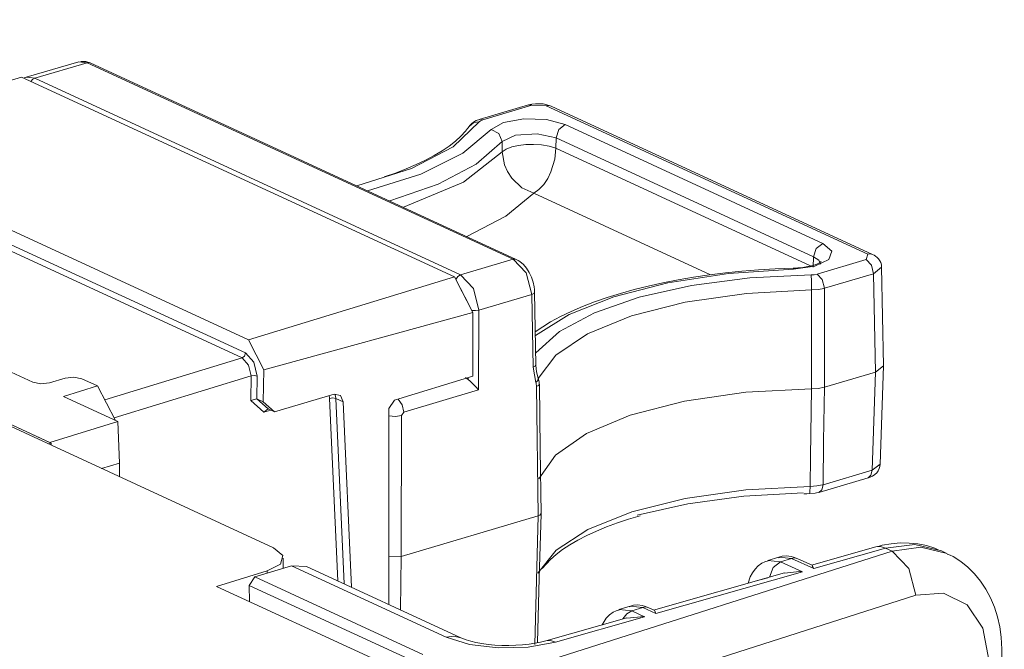
# Model space of a CAD drawing. Units: inches. Extents: x 0 to 21, y 0 to 19.3.
# Drawn here: x 20 to 20.7, y 17.4 to 17.9 of the extents above; entities that cross this region are included whole.
import ezdxf

# ---------------------------------------------------------------- set-up
doc = ezdxf.new("R2010")
doc.units = ezdxf.units.IN
doc.header["$MEASUREMENT"] = 0
doc.layers.add('Trimetric', color=7, linetype='CONTINUOUS', true_color=0xffffff)

msp = doc.modelspace()

# ---------------------------------------------------------------- linework, layer by layer
at = {"layer": 'Trimetric', "color": 18, "linetype": 'Continuous', "lineweight": 18}
for p, q in [((16.85904, 19.05224), (20.18935, 17.51599)), ((20.0566, 17.84744), (20.02069, 17.83685)), ((20.0265, 17.83624), (20.06237, 17.84683)), ((20.0566, 17.84744), (20.06237, 17.84683)), ((20.06128, 17.84772), (20.05803, 17.84753)), ((20.06443, 17.84673), (20.06128, 17.84772)), ((20.06237, 17.84683), (20.06345, 17.84697)), ((20.06237, 17.84683), (20.35307, 17.71278)), ((20.06345, 17.84697), (20.06443, 17.84673)), ((20.35513, 17.71268), (20.06443, 17.84673)), ((20.01749, 17.837), (19.877, 17.79408)), ((20.01749, 17.837), (20.3129, 17.70073)), ((20.02067, 17.83684), (20.01929, 17.83644)), ((20.02106, 17.83688), (20.02067, 17.83684)), ((20.02147, 17.83689), (20.02106, 17.83688)), ((20.0265, 17.83624), (20.02119, 17.83697)), ((20.02503, 17.83546), (20.02377, 17.8341)), ((20.0265, 17.83624), (20.02503, 17.83546)), ((20.31714, 17.70217), (20.0265, 17.83624)), ((20.36345, 17.818), (20.32992, 17.8081)), ((20.33224, 17.80786), (20.36576, 17.81776)), ((20.36457, 17.81829), (20.36345, 17.818)), ((20.36457, 17.8181), (20.36345, 17.818)), ((20.36573, 17.81853), (20.36457, 17.81829)), ((20.36576, 17.81776), (20.36457, 17.8181)), ((20.36835, 17.81883), (20.36573, 17.81853)), ((20.36576, 17.81776), (20.37561, 17.81733)), ((20.37103, 17.81886), (20.36835, 17.81883)), ((20.37358, 17.81865), (20.37103, 17.81886)), ((20.37602, 17.81817), (20.37358, 17.81865)), ((20.37561, 17.81733), (20.37733, 17.81754)), ((20.37561, 17.81733), (20.59499, 17.71616)), ((20.37749, 17.81772), (20.37602, 17.81817)), ((20.37733, 17.81754), (20.37891, 17.81716)), ((20.37891, 17.81716), (20.37749, 17.81772)), ((20.59829, 17.71599), (20.37891, 17.81716)), ((20.32996, 17.80803), (20.32785, 17.80733)), ((20.33105, 17.8082), (20.32993, 17.80811)), ((20.33075, 17.80725), (20.33224, 17.80786)), ((20.33224, 17.80786), (20.33105, 17.8082)), ((20.36028, 17.8086), (20.34631, 17.80612)), ((20.37582, 17.80805), (20.36028, 17.8086)), ((20.38854, 17.80463), (20.37582, 17.80805)), ((20.31205, 17.7895), (20.32987, 17.8065)), ((20.3379, 17.80131), (20.31863, 17.78509)), ((20.32195, 17.80185), (20.32053, 17.8001)), ((20.32322, 17.80359), (20.32195, 17.80185)), ((20.32608, 17.80593), (20.32323, 17.80362)), ((20.32333, 17.80372), (20.32323, 17.80354)), ((20.32344, 17.8039), (20.32333, 17.80372)), ((20.32455, 17.80522), (20.32344, 17.8039)), ((20.32593, 17.80627), (20.32455, 17.80522)), ((20.32785, 17.80733), (20.32593, 17.80627)), ((20.32987, 17.8065), (20.32608, 17.80593)), ((20.32987, 17.8065), (20.33075, 17.80725)), ((20.34631, 17.80612), (20.3379, 17.80131)), ((20.3379, 17.80131), (20.34324, 17.79853)), ((20.38417, 17.80121), (20.38228, 17.7955)), ((20.38854, 17.80463), (20.38417, 17.80121)), ((20.56425, 17.72359), (20.38854, 17.80463)), ((20.31737, 17.79672), (20.31361, 17.79332)), ((20.32053, 17.8001), (20.31737, 17.79672)), ((20.34324, 17.79853), (20.34549, 17.79309)), ((20.34549, 17.79309), (20.35466, 17.79741)), ((20.35466, 17.79741), (20.36935, 17.79837)), ((20.36935, 17.79837), (20.38228, 17.7955)), ((20.38212, 17.78843), (20.38228, 17.7955)), ((20.38228, 17.7955), (20.558, 17.71446)), ((20.17241, 17.65781), (19.877, 17.79408)), ((20.28369, 17.77465), (20.31205, 17.7895)), ((20.30933, 17.78998), (20.30449, 17.78669)), ((20.31361, 17.79332), (20.30933, 17.78998)), ((20.32766, 17.77766), (20.34549, 17.79309)), ((20.34549, 17.79309), (20.34556, 17.78603)), ((20.34821, 17.7879), (20.34556, 17.78603)), ((20.35211, 17.78937), (20.34821, 17.7879)), ((20.35676, 17.79037), (20.35211, 17.78937)), ((20.36172, 17.79091), (20.35676, 17.79037)), ((20.36692, 17.79103), (20.36172, 17.79091)), ((20.37235, 17.79069), (20.36692, 17.79103)), ((20.37759, 17.78983), (20.37235, 17.79069)), ((20.38212, 17.78843), (20.37759, 17.78983)), ((20.38212, 17.78843), (20.38135, 17.78096)), ((20.556, 17.70825), (20.38212, 17.78843)), ((19.87875, 17.78338), (20.17038, 17.64886)), ((20.31863, 17.78509), (20.2901, 17.7709)), ((20.29913, 17.78347), (20.29325, 17.78033)), ((20.30449, 17.78669), (20.29913, 17.78347)), ((20.34556, 17.78603), (20.31907, 17.76532)), ((20.34556, 17.78603), (20.34714, 17.77716)), ((20.38135, 17.78096), (20.37876, 17.77227)), ((20.16805, 17.64541), (19.87643, 17.77994)), ((20.24643, 17.7628), (20.28369, 17.77465)), ((20.27997, 17.77436), (20.27267, 17.77158)), ((20.28684, 17.77729), (20.27997, 17.77436)), ((20.29325, 17.78033), (20.28684, 17.77729)), ((20.30174, 17.76394), (20.32766, 17.77766)), ((20.34714, 17.77716), (20.34916, 17.77255)), ((20.2901, 17.7709), (20.25371, 17.75945)), ((20.27267, 17.77158), (20.26493, 17.76893)), ((20.34916, 17.77255), (20.35207, 17.76809)), ((20.35207, 17.76809), (20.35899, 17.76152)), ((20.37661, 17.76789), (20.37388, 17.7638)), ((20.37876, 17.77227), (20.37661, 17.76789)), ((20.2688, 17.75249), (20.30174, 17.76394)), ((20.31907, 17.76532), (20.27813, 17.74818)), ((20.35899, 17.76152), (20.36706, 17.75782)), ((20.37388, 17.7638), (20.37065, 17.76034)), ((20.34799, 17.74222), (20.36706, 17.75782)), ((20.37065, 17.76034), (20.36706, 17.75782)), ((20.36706, 17.75782), (20.48776, 17.70216)), ((20.02526, 17.62882), (19.77151, 17.74587)), ((20.32137, 17.72824), (20.34799, 17.74222)), ((20.56425, 17.72359), (20.55989, 17.72018)), ((20.57052, 17.71827), (20.56425, 17.72359)), ((20.558, 17.71446), (20.55785, 17.7074)), ((20.55989, 17.72018), (20.558, 17.71446)), ((20.558, 17.71446), (20.56158, 17.71207)), ((20.56856, 17.71255), (20.57052, 17.71827)), ((20.59499, 17.71616), (20.59398, 17.71252)), ((20.59499, 17.71616), (20.59671, 17.71637)), ((20.59671, 17.71637), (20.59829, 17.71599)), ((20.5993, 17.71548), (20.59829, 17.71599)), ((20.60026, 17.71486), (20.5993, 17.71548)), ((20.60135, 17.714), (20.60026, 17.71486)), ((20.60233, 17.71298), (20.60135, 17.714)), ((20.35307, 17.71278), (20.31714, 17.70217)), ((20.35307, 17.71278), (20.35414, 17.71291)), ((20.35307, 17.71278), (20.36194, 17.70339)), ((20.35414, 17.71291), (20.35513, 17.71268)), ((20.35639, 17.71201), (20.35513, 17.71268)), ((20.35759, 17.71123), (20.35639, 17.71201)), ((20.36001, 17.70914), (20.35759, 17.71123)), ((20.36217, 17.70658), (20.36001, 17.70914)), ((20.54437, 17.70609), (20.55894, 17.70807)), ((20.54738, 17.70684), (20.54575, 17.70673)), ((20.55081, 17.7072), (20.54738, 17.70684)), ((20.55403, 17.70773), (20.55081, 17.7072)), ((20.55674, 17.70835), (20.55403, 17.70773)), ((20.5591, 17.70906), (20.55674, 17.70835)), ((20.55894, 17.70807), (20.56856, 17.71255)), ((20.56078, 17.70972), (20.5591, 17.70906)), ((20.59398, 17.71252), (20.56046, 17.70262)), ((20.56209, 17.71036), (20.56078, 17.70972)), ((20.56158, 17.71207), (20.56277, 17.70939)), ((20.56294, 17.71091), (20.56209, 17.71036)), ((20.56331, 17.71121), (20.56294, 17.71091)), ((20.56332, 17.71122), (20.56331, 17.71121)), ((20.59398, 17.71252), (20.59751, 17.70875)), ((20.59751, 17.70875), (20.59898, 17.70289)), ((20.59898, 17.70289), (20.60451, 17.70725)), ((20.60319, 17.71179), (20.60233, 17.71298)), ((20.60385, 17.71047), (20.60319, 17.71179)), ((20.6043, 17.70892), (20.60385, 17.71047)), ((20.60447, 17.70725), (20.6043, 17.70892)), ((20.60579, 17.64011), (20.60451, 17.70725)), ((20.17241, 17.65781), (20.3129, 17.70073)), ((20.3129, 17.70073), (20.32552, 17.67637)), ((20.31524, 17.70102), (20.31381, 17.69897)), ((20.31714, 17.70217), (20.31524, 17.70102)), ((20.32592, 17.69276), (20.31714, 17.70217)), ((20.36194, 17.70339), (20.36576, 17.68876)), ((20.36398, 17.7037), (20.36217, 17.70658)), ((20.36546, 17.70055), (20.36398, 17.7037)), ((20.36657, 17.69723), (20.36546, 17.70055)), ((20.45864, 17.69665), (20.50009, 17.70304)), ((20.47612, 17.70049), (20.46556, 17.6987)), ((20.51449, 17.70005), (20.4748, 17.69489)), ((20.48693, 17.70207), (20.47612, 17.70049)), ((20.49794, 17.70343), (20.48693, 17.70207)), ((20.50913, 17.70457), (20.49794, 17.70343)), ((20.50009, 17.70304), (20.54437, 17.70609)), ((20.52047, 17.70548), (20.50913, 17.70457)), ((20.55634, 17.70207), (20.51449, 17.70005)), ((20.53193, 17.70618), (20.52047, 17.70548)), ((20.53799, 17.70645), (20.53193, 17.70618)), ((20.54408, 17.70666), (20.53799, 17.70645)), ((20.54575, 17.70673), (20.54408, 17.70666)), ((20.54422, 17.70652), (20.54408, 17.70666)), ((20.54437, 17.70609), (20.54422, 17.70652)), ((20.55853, 17.70222), (20.55634, 17.70207)), ((20.55634, 17.70207), (20.55656, 17.69786)), ((20.56046, 17.70262), (20.55853, 17.70222)), ((20.56046, 17.70262), (20.56398, 17.69886)), ((20.56545, 17.69299), (20.59898, 17.70289)), ((20.59898, 17.70289), (20.60026, 17.6358)), ((20.31622, 17.69432), (20.32198, 17.68321)), ((20.36729, 17.69385), (20.36657, 17.69723)), ((20.3675, 17.69204), (20.36729, 17.69385)), ((20.42181, 17.68718), (20.45864, 17.69665)), ((20.44524, 17.69449), (20.43554, 17.69209)), ((20.4748, 17.69489), (20.43894, 17.68681)), ((20.45525, 17.6967), (20.44524, 17.69449)), ((20.46556, 17.6987), (20.45525, 17.6967)), ((20.55656, 17.69786), (20.55663, 17.6918)), ((20.56398, 17.69886), (20.56545, 17.69299)), ((20.32953, 17.67807), (20.32592, 17.69276)), ((20.32953, 17.67807), (20.36576, 17.68876)), ((20.36576, 17.68876), (20.36712, 17.68943)), ((20.36576, 17.68876), (20.36671, 17.63913)), ((20.36712, 17.68943), (20.3676, 17.69023)), ((20.3676, 17.69023), (20.3675, 17.69204)), ((20.36855, 17.6406), (20.3676, 17.69023)), ((20.39121, 17.67506), (20.42181, 17.68718)), ((20.43894, 17.68681), (20.40843, 17.67615)), ((20.4172, 17.68669), (20.40861, 17.6837)), ((20.4262, 17.68948), (20.4172, 17.68669)), ((20.43554, 17.69209), (20.4262, 17.68948)), ((20.47047, 17.68346), (20.51217, 17.68947)), ((20.51217, 17.68947), (20.55663, 17.6918)), ((20.55663, 17.6918), (20.55661, 17.6711)), ((20.55663, 17.6918), (20.56131, 17.69214)), ((20.56131, 17.69214), (20.56503, 17.69287)), ((20.56503, 17.69287), (20.56545, 17.69299)), ((20.56545, 17.6629), (20.56545, 17.69299)), ((20.40041, 17.68054), (20.39266, 17.67719)), ((20.40861, 17.6837), (20.40041, 17.68054)), ((20.43369, 17.67408), (20.47047, 17.68346)), ((20.32552, 17.67637), (20.18281, 17.63724)), ((20.32727, 17.67771), (20.32479, 17.67777)), ((20.32552, 17.63299), (20.32552, 17.67637)), ((20.32953, 17.67807), (20.32727, 17.67771)), ((20.32938, 17.62358), (20.32953, 17.67807)), ((20.36816, 17.66081), (20.39121, 17.67506)), ((20.38534, 17.67367), (20.37851, 17.66998)), ((20.40843, 17.67615), (20.38458, 17.66337)), ((20.39266, 17.67719), (20.38534, 17.67367)), ((20.40375, 17.66182), (20.43369, 17.67408)), ((20.37851, 17.66998), (20.36799, 17.66329)), ((20.55661, 17.6711), (20.55658, 17.62433)), ((20.38458, 17.66337), (20.36839, 17.649)), ((20.38221, 17.64732), (20.40375, 17.66182)), ((20.56544, 17.62552), (20.56545, 17.6629)), ((20.18281, 17.63724), (20.17241, 17.65781)), ((20.16805, 17.64541), (20.16968, 17.64671)), ((20.16968, 17.64671), (20.17038, 17.64886)), ((20.17038, 17.64886), (20.17613, 17.64264)), ((20.37019, 17.63133), (20.38221, 17.64732)), ((20.0743, 17.61677), (20.16805, 17.64541)), ((20.17246, 17.64062), (20.16805, 17.64541)), ((20.17419, 17.63318), (20.17246, 17.64062)), ((20.17613, 17.64264), (20.17841, 17.63297)), ((20.36671, 17.63913), (20.36807, 17.63979)), ((20.36807, 17.63979), (20.36855, 17.6406)), ((20.36899, 17.63588), (20.36855, 17.6406)), ((20.60026, 17.6358), (20.60579, 17.64011)), ((20.60353, 17.57302), (20.60579, 17.64)), ((20.17419, 17.63318), (20.08062, 17.60459)), ((20.17394, 17.61652), (20.17419, 17.63318)), ((20.17419, 17.63318), (20.17639, 17.63339)), ((20.17639, 17.63339), (20.17841, 17.63297)), ((20.17841, 17.63297), (20.17818, 17.6175)), ((20.18281, 17.63724), (20.18249, 17.61551)), ((20.27213, 17.6167), (20.32552, 17.63299)), ((20.36671, 17.63913), (20.36852, 17.62861)), ((20.37008, 17.63165), (20.36899, 17.63588)), ((20.56544, 17.62552), (20.60026, 17.6358)), ((20.598, 17.56887), (20.60026, 17.6358)), ((20.03065, 17.62773), (20.02526, 17.62882)), ((20.03651, 17.62839), (20.03065, 17.62773)), ((20.04737, 17.6317), (20.03651, 17.62839)), ((20.04609, 17.61921), (20.06936, 17.62632)), ((20.05324, 17.63236), (20.04737, 17.6317)), ((20.05862, 17.63127), (20.05324, 17.63236)), ((20.06936, 17.62632), (20.05862, 17.63127)), ((20.06936, 17.62632), (20.08151, 17.60287)), ((20.32237, 17.63076), (20.32056, 17.63209)), ((20.32237, 17.63203), (20.32237, 17.63076)), ((20.3236, 17.62955), (20.32237, 17.63076)), ((20.32527, 17.62794), (20.3236, 17.62955)), ((20.32746, 17.62575), (20.32527, 17.62794)), ((20.36852, 17.62861), (20.3699, 17.63014)), ((20.36852, 17.62861), (20.36867, 17.62815)), ((20.36867, 17.62815), (20.36902, 17.626)), ((20.36902, 17.626), (20.37055, 17.6268)), ((20.3699, 17.63014), (20.37009, 17.63162)), ((20.37074, 17.62904), (20.37006, 17.63162)), ((20.37055, 17.6268), (20.37078, 17.62776)), ((20.37082, 17.62627), (20.37074, 17.62904)), ((20.37146, 17.58333), (20.37088, 17.62745)), ((20.23079, 17.62064), (20.19022, 17.60868)), ((20.22765, 17.61878), (20.22733, 17.61962)), ((20.23079, 17.62064), (20.23512, 17.61988)), ((20.23124, 17.62075), (20.23177, 17.61938)), ((20.23512, 17.61988), (20.23707, 17.61547)), ((20.27833, 17.60851), (20.32938, 17.62358)), ((20.32933, 17.62365), (20.32746, 17.62575)), ((20.32938, 17.62358), (20.32933, 17.62365)), ((20.36902, 17.626), (20.37018, 17.53777)), ((20.46986, 17.6159), (20.51181, 17.62199)), ((20.51181, 17.62199), (20.55658, 17.62433)), ((20.55594, 17.5782), (20.55658, 17.62433)), ((20.55658, 17.62433), (20.56128, 17.62466)), ((20.56128, 17.62466), (20.56544, 17.62552)), ((20.56544, 17.62552), (20.56491, 17.58865)), ((20.03774, 17.58738), (19.98018, 17.61393)), ((20.03675, 17.58784), (19.98098, 17.61356)), ((20.08328, 17.60205), (20.04609, 17.61921)), ((20.17394, 17.61652), (20.17818, 17.6175)), ((20.18295, 17.60851), (20.17394, 17.61652)), ((20.17818, 17.6175), (20.18249, 17.61551)), ((20.17818, 17.6175), (20.1858, 17.61072)), ((20.18249, 17.61551), (20.19022, 17.60868)), ((20.22778, 17.61782), (20.22765, 17.61878)), ((20.22778, 17.61782), (20.22998, 17.61817)), ((20.23332, 17.49335), (20.22778, 17.61782)), ((20.22998, 17.61817), (20.232, 17.61781)), ((20.23177, 17.61938), (20.232, 17.61781)), ((20.232, 17.61781), (20.23762, 17.49136)), ((20.23707, 17.61547), (20.232, 17.61781)), ((20.24277, 17.48899), (20.23707, 17.61547)), ((20.26823, 17.61092), (20.27213, 17.6167)), ((20.27448, 17.61742), (20.27724, 17.61357)), ((20.27724, 17.61357), (20.27833, 17.60851)), ((20.43298, 17.60637), (20.46986, 17.6159)), ((20.18295, 17.60851), (20.1858, 17.61072)), ((20.18754, 17.60992), (20.18295, 17.60851)), ((20.19022, 17.60868), (20.1858, 17.61072)), ((20.26823, 17.47725), (20.26823, 17.61092)), ((20.27679, 17.6062), (20.27265, 17.6056)), ((20.27653, 17.51012), (20.27679, 17.6062)), ((20.27679, 17.6062), (20.27833, 17.60851)), ((20.40313, 17.59393), (20.43298, 17.60637)), ((20.08328, 17.60205), (20.03675, 17.58784)), ((20.08428, 17.57379), (20.08328, 17.60205)), ((20.27265, 17.6056), (20.26823, 17.60588)), ((20.38191, 17.57923), (20.40313, 17.59393)), ((20.03585, 17.5868), (20.03774, 17.58738)), ((20.03774, 17.58738), (20.03774, 17.58593)), ((20.56491, 17.58865), (20.56448, 17.55897)), ((20.37047, 17.56306), (20.38191, 17.57923)), ((20.37204, 17.53921), (20.37146, 17.58333)), ((20.08428, 17.57379), (20.07211, 17.57007)), ((20.08428, 17.56446), (20.08428, 17.57379)), ((20.55565, 17.55779), (20.55594, 17.5782)), ((20.598, 17.56887), (20.60353, 17.57302)), ((20.60331, 17.57143), (20.60348, 17.57299)), ((20.56448, 17.55897), (20.598, 17.56887)), ((20.59721, 17.56543), (20.598, 17.56887)), ((20.59817, 17.56485), (20.59974, 17.56588)), ((20.59974, 17.56588), (20.60114, 17.56717)), ((20.60114, 17.56717), (20.60214, 17.56849)), ((20.60214, 17.56849), (20.60289, 17.56998)), ((20.60289, 17.56998), (20.60331, 17.57143)), ((20.56169, 17.55376), (20.59522, 17.56365)), ((20.56368, 17.55552), (20.56448, 17.55897)), ((20.56405, 17.55885), (20.56448, 17.55897)), ((20.59522, 17.56365), (20.59721, 17.56543)), ((20.59522, 17.56365), (20.59674, 17.56417)), ((20.59674, 17.56417), (20.59817, 17.56485)), ((20.47048, 17.54963), (20.51174, 17.55551)), ((20.55095, 17.55339), (20.51053, 17.55117)), ((20.51174, 17.55551), (20.55565, 17.55779)), ((20.55143, 17.55279), (20.55341, 17.55283)), ((20.55341, 17.55283), (20.55539, 17.55288)), ((20.55538, 17.55292), (20.55917, 17.55319)), ((20.55539, 17.55288), (20.55556, 17.55422)), ((20.55556, 17.55422), (20.55565, 17.55779)), ((20.55565, 17.55779), (20.56034, 17.55811)), ((20.55917, 17.55319), (20.56264, 17.55406)), ((20.56034, 17.55811), (20.56405, 17.55885)), ((20.56167, 17.55375), (20.56368, 17.55552)), ((20.43398, 17.54047), (20.47048, 17.54963)), ((20.47225, 17.54601), (20.43762, 17.53812)), ((20.51053, 17.55117), (20.47225, 17.54601)), ((20.37082, 17.49531), (20.37205, 17.53918)), ((20.37129, 17.53823), (20.37196, 17.53921)), ((20.40409, 17.52848), (20.43398, 17.54047)), ((20.37018, 17.53777), (20.27653, 17.51012)), ((20.36774, 17.45005), (20.37018, 17.53777)), ((20.37018, 17.53777), (20.37129, 17.53823)), ((20.41683, 17.53019), (20.42431, 17.53296)), ((20.42431, 17.53296), (20.43184, 17.53545)), ((20.43184, 17.53545), (20.43977, 17.53781)), ((20.38231, 17.51426), (20.40409, 17.52848)), ((20.40329, 17.52428), (20.40981, 17.52729)), ((20.40981, 17.52729), (20.41683, 17.53019)), ((20.39176, 17.51796), (20.39726, 17.52116)), ((20.39726, 17.52116), (20.40329, 17.52428)), ((20.61106, 17.51873), (20.60494, 17.51766)), ((20.6172, 17.51925), (20.61106, 17.51873)), ((20.62322, 17.51918), (20.6172, 17.51925)), ((20.62921, 17.51859), (20.62322, 17.51918)), ((20.6351, 17.51747), (20.62921, 17.51859)), ((20.19571, 17.51067), (20.18935, 17.51599)), ((20.36977, 17.49855), (20.38231, 17.51426)), ((20.37576, 17.43853), (20.61158, 17.51366)), ((20.38233, 17.51135), (20.38678, 17.51469)), ((20.38678, 17.51469), (20.39176, 17.51796)), ((20.60057, 17.51656), (20.55656, 17.50404)), ((20.60714, 17.51571), (20.55811, 17.50178)), ((20.60275, 17.51714), (20.60057, 17.51656)), ((20.60057, 17.51656), (20.60376, 17.51678)), ((20.60494, 17.51766), (20.60275, 17.51714)), ((20.60376, 17.51678), (20.60714, 17.51571)), ((20.62713, 17.51818), (20.60714, 17.51571)), ((20.61158, 17.51366), (20.60714, 17.51571)), ((20.61158, 17.51366), (20.63118, 17.51639)), ((20.61158, 17.51366), (20.62297, 17.50191)), ((20.64539, 17.51377), (20.62713, 17.51818)), ((20.63118, 17.51639), (20.64919, 17.51201)), ((20.64077, 17.51567), (20.6351, 17.51747)), ((20.6436, 17.51438), (20.64077, 17.51567)), ((20.64888, 17.51216), (20.64539, 17.51377)), ((20.19412, 17.50487), (20.19571, 17.51067)), ((20.19609, 17.50196), (20.19609, 17.50888)), ((20.26823, 17.50976), (20.27653, 17.51012)), ((20.27653, 17.51012), (20.27609, 17.47362)), ((20.37276, 17.50173), (20.37845, 17.50798)), ((20.37845, 17.50798), (20.38233, 17.51135)), ((20.52279, 17.50555), (20.52028, 17.50373)), ((20.52484, 17.50649), (20.52279, 17.50555)), ((20.52707, 17.50713), (20.52484, 17.50649)), ((20.53432, 17.50964), (20.52674, 17.50732)), ((20.5269, 17.50737), (20.53556, 17.50645)), ((20.53556, 17.50645), (20.5304, 17.50252)), ((20.5353, 17.50976), (20.534, 17.50919)), ((20.54303, 17.50873), (20.53432, 17.50964)), ((20.53663, 17.51016), (20.5353, 17.50976)), ((20.54303, 17.50873), (20.53556, 17.50645)), ((20.53556, 17.50645), (20.55043, 17.49959)), ((20.53965, 17.51041), (20.53663, 17.51016)), ((20.54271, 17.51002), (20.53965, 17.51041)), ((20.54499, 17.50942), (20.54271, 17.51002)), ((20.54303, 17.50873), (20.54521, 17.50903)), ((20.55811, 17.50178), (20.54303, 17.50873)), ((20.54722, 17.50854), (20.54499, 17.50942)), ((20.54521, 17.50903), (20.54722, 17.50854)), ((20.55705, 17.50401), (20.54722, 17.50854)), ((20.65123, 17.51087), (20.64914, 17.51171)), ((20.65325, 17.50991), (20.65123, 17.51087)), ((20.65848, 17.50666), (20.65325, 17.50991)), ((20.66328, 17.50271), (20.65848, 17.50666)), ((20.15062, 17.48964), (20.18502, 17.50015)), ((20.17672, 17.49604), (20.2018, 17.5037)), ((20.18502, 17.50015), (20.19412, 17.50487)), ((20.18502, 17.49858), (20.18502, 17.50015)), ((20.30734, 17.45502), (20.2018, 17.5037)), ((20.2018, 17.5037), (20.21194, 17.50322)), ((20.31739, 17.45457), (20.21194, 17.50322)), ((20.53825, 17.49883), (20.4488, 17.4734)), ((20.55043, 17.49959), (20.45043, 17.47116)), ((20.51627, 17.49888), (20.5148, 17.49604)), ((20.5181, 17.50147), (20.51627, 17.49888)), ((20.52028, 17.50373), (20.5181, 17.50147)), ((20.5304, 17.50252), (20.52786, 17.49588)), ((20.54833, 17.49979), (20.53827, 17.49876)), ((20.55025, 17.49962), (20.54833, 17.49979)), ((20.55043, 17.49959), (20.55025, 17.49962)), ((20.55697, 17.50375), (20.55787, 17.50258)), ((20.55787, 17.50258), (20.55809, 17.50185)), ((20.55809, 17.50185), (20.55811, 17.50178)), ((20.62297, 17.50191), (20.62776, 17.48354)), ((20.66783, 17.49819), (20.66328, 17.50271)), ((20.17295, 17.49025), (20.17672, 17.49604)), ((20.17672, 17.49604), (20.29137, 17.44315)), ((20.36959, 17.45145), (20.37082, 17.49531)), ((20.5148, 17.49604), (20.5134, 17.49191)), ((20.52674, 17.49556), (20.5181, 17.49311)), ((20.67192, 17.49324), (20.66783, 17.49819)), ((20.67562, 17.48771), (20.67192, 17.49324)), ((20.25633, 17.44087), (20.15062, 17.48964)), ((20.28749, 17.43741), (20.17295, 17.49025)), ((20.17305, 17.47929), (20.17295, 17.49025)), ((20.64665, 17.485), (20.62776, 17.48354)), ((20.66276, 17.47715), (20.64665, 17.485)), ((20.67877, 17.48179), (20.67562, 17.48771)), ((20.62776, 17.48354), (20.39193, 17.4084)), ((20.68143, 17.47545), (20.67877, 17.48179)), ((20.42124, 17.4721), (20.41872, 17.47029)), ((20.42329, 17.47305), (20.42124, 17.4721)), ((20.42552, 17.47369), (20.42329, 17.47305)), ((20.43277, 17.47619), (20.42519, 17.47387)), ((20.42535, 17.47392), (20.43401, 17.47301)), ((20.43401, 17.47301), (20.43056, 17.47098)), ((20.43375, 17.47632), (20.43245, 17.47574)), ((20.44148, 17.47528), (20.43277, 17.47619)), ((20.43508, 17.47672), (20.43375, 17.47632)), ((20.44148, 17.47528), (20.43401, 17.47301)), ((20.43401, 17.47301), (20.44275, 17.46898)), ((20.4381, 17.47697), (20.43508, 17.47672)), ((20.44115, 17.47657), (20.4381, 17.47697)), ((20.44344, 17.47598), (20.44115, 17.47657)), ((20.44148, 17.47528), (20.44366, 17.47558)), ((20.45043, 17.47116), (20.44148, 17.47528)), ((20.44567, 17.4751), (20.44344, 17.47598)), ((20.44366, 17.47558), (20.44567, 17.4751)), ((20.44934, 17.4734), (20.44567, 17.4751)), ((20.44931, 17.47336), (20.44937, 17.47338)), ((20.44937, 17.47338), (20.45041, 17.47123)), ((20.67365, 17.46116), (20.66276, 17.47715)), ((20.68353, 17.46881), (20.68143, 17.47545)), ((20.43061, 17.46823), (20.37526, 17.45249)), ((20.44275, 17.46898), (20.38182, 17.45165)), ((20.41655, 17.46802), (20.41367, 17.4635)), ((20.41872, 17.47029), (20.41655, 17.46802)), ((20.43056, 17.47098), (20.42783, 17.46744)), ((20.44257, 17.469), (20.43065, 17.46807)), ((20.44275, 17.46898), (20.44257, 17.469)), ((20.45041, 17.47123), (20.45043, 17.47116)), ((20.68506, 17.46195), (20.68353, 17.46881)), ((20.67768, 17.43945), (20.67365, 17.46116)), ((20.68604, 17.45489), (20.68506, 17.46195)), ((20.30734, 17.45502), (20.31251, 17.45573)), ((20.32316, 17.45006), (20.30734, 17.45502)), ((20.31251, 17.45573), (20.31728, 17.45462)), ((20.31905, 17.45386), (20.31739, 17.45457)), ((20.32104, 17.45316), (20.31905, 17.45386)), ((20.3241, 17.45225), (20.32104, 17.45316)), ((20.32764, 17.4514), (20.3241, 17.45225)), ((20.33168, 17.45065), (20.32764, 17.4514)), ((20.38182, 17.45165), (20.36333, 17.44824)), ((20.37161, 17.45157), (20.3679, 17.45083)), ((20.37349, 17.45201), (20.37161, 17.45157)), ((20.37526, 17.45249), (20.37349, 17.45201)), ((20.37531, 17.45251), (20.37848, 17.45271)), ((20.37848, 17.45271), (20.38182, 17.45165)), ((20.68636, 17.45084), (20.68604, 17.45489)), ((20.34277, 17.44769), (20.32316, 17.45006)), ((20.33601, 17.45005), (20.33168, 17.45065)), ((20.34062, 17.44961), (20.33601, 17.45005)), ((20.34538, 17.44936), (20.34062, 17.44961)), ((20.36333, 17.44824), (20.34277, 17.44769)), ((20.35016, 17.4493), (20.34538, 17.44936)), ((20.35493, 17.44943), (20.35016, 17.4493)), ((20.35948, 17.44974), (20.35493, 17.44943)), ((20.36388, 17.45022), (20.35948, 17.44974)), ((20.3679, 17.45083), (20.36388, 17.45022)), ((20.6865, 17.44673), (20.68636, 17.45084)), ((20.68822, 17.3161), (20.6865, 17.44673))]:
    msp.add_line(p, q, dxfattribs=at)

doc.saveas('drawing.dxf')
